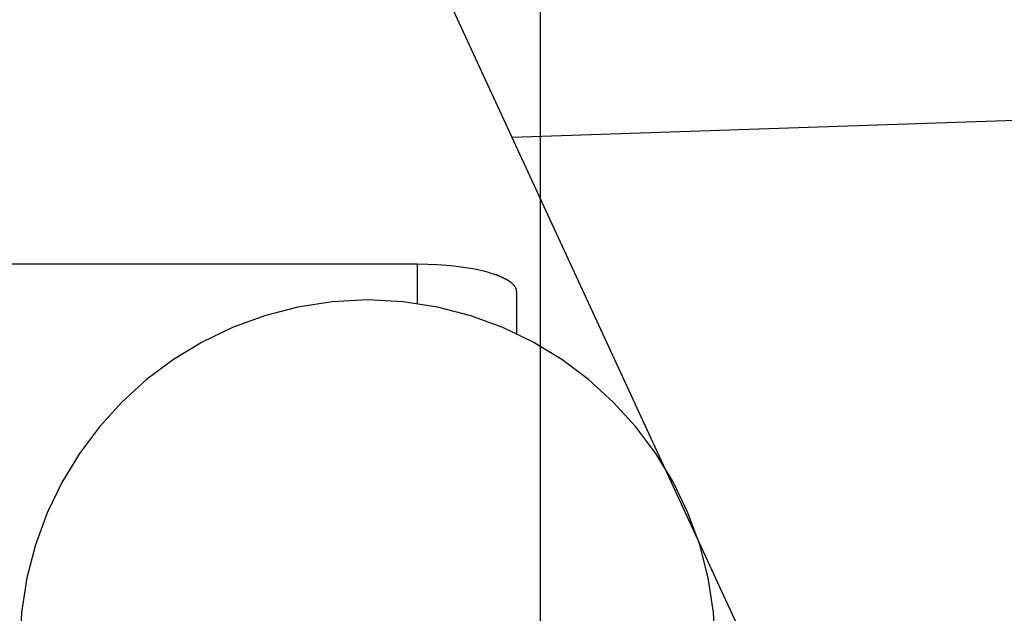
# Model space of a CAD drawing. Extents: x -52 to 52, y -33 to 33.
# Drawn here: x -8 to -6, y 17 to 18 of the extents above; entities that cross this region are included whole.
import ezdxf

# ---------------------------------------------------------------- set-up
doc = ezdxf.new("R2010")
doc.units = 0
doc.layers.get('0').update_dxf_attribs({"linetype": 'CONTINUOUS'})

msp = doc.modelspace()

# ---------------------------------------------------------------- linework, layer by layer
at = {"color": 0}
for points in [[(-6.9426, -23.7874), (-6.9426, 32.8526)], [(-6.0404, 15.8341), (-11.0405, 26.6555)], [(-3.6416, 18.0226), (-6.9992, 17.909)], [(-7.1905, 17.6541), (-18.1256, 17.6541)], [(-7.0343, 17.6334), (-7.0415, 17.6357), (-7.049, 17.6379), (-7.057, 17.64), (-7.0654, 17.642), (-7.0743, 17.6438), (-7.0833, 17.6455), (-7.0926, 17.647), (-7.1021, 17.6484), (-7.1119, 17.6496), (-7.122, 17.6507), (-7.1316, 17.6516), (-7.1405, 17.6524), (-7.1515, 17.653), (-7.1685, 17.6536), (-7.1905, 17.6541)], [(-7.1905, 17.6541), (-7.1905, 17.575)], [(-7.0273, 17.6312), (-7.0273, 17.6312), (-7.0275, 17.6312), (-7.0278, 17.6314), (-7.0281, 17.6314), (-7.0286, 17.6317), (-7.0289, 17.6317), (-7.0295, 17.632), (-7.03, 17.6321), (-7.0306, 17.6324), (-7.0309, 17.6324), (-7.0315, 17.6326), (-7.032, 17.6326), (-7.0326, 17.6329), (-7.0329, 17.6329), (-7.0333, 17.633), (-7.0336, 17.633), (-7.0341, 17.6332)], [(-7.0273, 17.6312), (-7.0273, 17.6312), (-7.0275, 17.6312), (-7.0278, 17.6314), (-7.0281, 17.6314), (-7.0286, 17.6317), (-7.0289, 17.6317), (-7.0295, 17.632), (-7.03, 17.6321), (-7.0306, 17.6324), (-7.0309, 17.6324), (-7.0315, 17.6326), (-7.032, 17.6326), (-7.0326, 17.6329), (-7.0329, 17.6329), (-7.0333, 17.633), (-7.0336, 17.633), (-7.0341, 17.6332)], [(-7.0218, 17.6287), (-7.0218, 17.6287), (-7.0219, 17.6287), (-7.0222, 17.6289), (-7.0225, 17.6289), (-7.0229, 17.6292), (-7.0232, 17.6292), (-7.0238, 17.6295), (-7.0241, 17.6295), (-7.0247, 17.6298), (-7.025, 17.6298), (-7.0255, 17.63), (-7.0258, 17.63), (-7.0264, 17.6303), (-7.0267, 17.6303), (-7.0271, 17.6306), (-7.0274, 17.6306), (-7.0278, 17.6309)], [(-7.0218, 17.6287), (-7.0218, 17.6287), (-7.0219, 17.6287), (-7.0222, 17.6289), (-7.0225, 17.6289), (-7.0229, 17.6292), (-7.0232, 17.6292), (-7.0238, 17.6295), (-7.0241, 17.6295), (-7.0247, 17.6298), (-7.025, 17.6298), (-7.0255, 17.63), (-7.0258, 17.63), (-7.0264, 17.6303), (-7.0267, 17.6303), (-7.0271, 17.6306), (-7.0274, 17.6306), (-7.0278, 17.6309)], [(-7.0162, 17.6261), (-7.0162, 17.6261), (-7.0164, 17.6261), (-7.0167, 17.6262), (-7.017, 17.6262), (-7.0173, 17.6265), (-7.0176, 17.6265), (-7.0179, 17.6268), (-7.0182, 17.6268), (-7.0188, 17.6271), (-7.0191, 17.6271), (-7.0194, 17.6274), (-7.0197, 17.6274), (-7.0202, 17.6277), (-7.0205, 17.6277), (-7.0208, 17.628), (-7.0211, 17.6281), (-7.0215, 17.6284)], [(-7.0162, 17.6261), (-7.0162, 17.6261), (-7.0164, 17.6261), (-7.0167, 17.6262), (-7.017, 17.6262), (-7.0173, 17.6265), (-7.0176, 17.6265), (-7.0179, 17.6268), (-7.0182, 17.6268), (-7.0188, 17.6271), (-7.0191, 17.6271), (-7.0194, 17.6274), (-7.0197, 17.6274), (-7.0202, 17.6277), (-7.0205, 17.6277), (-7.0208, 17.628), (-7.0211, 17.6281), (-7.0215, 17.6284)], [(-7.0109, 17.6233), (-7.0109, 17.6233), (-7.0111, 17.6233), (-7.0114, 17.6235), (-7.0117, 17.6235), (-7.012, 17.6238), (-7.0123, 17.6238), (-7.0126, 17.6241), (-7.0129, 17.6241), (-7.0134, 17.6244), (-7.0137, 17.6244), (-7.014, 17.6247), (-7.0143, 17.6247), (-7.0146, 17.625), (-7.0149, 17.625), (-7.0152, 17.6253), (-7.0155, 17.6255), (-7.0159, 17.6258)], [(-7.0109, 17.6233), (-7.0109, 17.6233), (-7.0111, 17.6233), (-7.0114, 17.6235), (-7.0117, 17.6235), (-7.012, 17.6238), (-7.0123, 17.6238), (-7.0126, 17.6241), (-7.0129, 17.6241), (-7.0134, 17.6244), (-7.0137, 17.6244), (-7.014, 17.6247), (-7.0143, 17.6247), (-7.0146, 17.625), (-7.0149, 17.625), (-7.0152, 17.6253), (-7.0155, 17.6255), (-7.0159, 17.6258)], [(-7.0064, 17.6207), (-7.0064, 17.6207), (-7.0065, 17.6207), (-7.0068, 17.621), (-7.0071, 17.621), (-7.0074, 17.6213), (-7.0077, 17.6213), (-7.008, 17.6216), (-7.0083, 17.6217), (-7.0086, 17.622), (-7.0088, 17.622), (-7.0091, 17.6223), (-7.0094, 17.6223), (-7.0097, 17.6226), (-7.01, 17.6226), (-7.0103, 17.6229), (-7.0106, 17.6229), (-7.0109, 17.6232)], [(-7.0064, 17.6207), (-7.0064, 17.6207), (-7.0065, 17.6207), (-7.0068, 17.621), (-7.0071, 17.621), (-7.0074, 17.6213), (-7.0077, 17.6213), (-7.008, 17.6216), (-7.0083, 17.6217), (-7.0086, 17.622), (-7.0088, 17.622), (-7.0091, 17.6223), (-7.0094, 17.6223), (-7.0097, 17.6226), (-7.01, 17.6226), (-7.0103, 17.6229), (-7.0106, 17.6229), (-7.0109, 17.6232)], [(-7.0025, 17.618), (-7.0025, 17.618), (-7.0025, 17.618), (-7.0028, 17.6183), (-7.0031, 17.6183), (-7.0034, 17.6186), (-7.0036, 17.6186), (-7.0039, 17.6189), (-7.0042, 17.619), (-7.0045, 17.6193), (-7.0045, 17.6193), (-7.0048, 17.6196), (-7.0051, 17.6196), (-7.0054, 17.6199), (-7.0056, 17.6199), (-7.0059, 17.6202), (-7.0062, 17.6204), (-7.0065, 17.6207)], [(-7.0025, 17.618), (-7.0025, 17.618), (-7.0025, 17.618), (-7.0028, 17.6183), (-7.0031, 17.6183), (-7.0034, 17.6186), (-7.0036, 17.6186), (-7.0039, 17.6189), (-7.0042, 17.619), (-7.0045, 17.6193), (-7.0045, 17.6193), (-7.0048, 17.6196), (-7.0051, 17.6196), (-7.0054, 17.6199), (-7.0056, 17.6199), (-7.0059, 17.6202), (-7.0062, 17.6204), (-7.0065, 17.6207)], [(-6.9992, 17.6152), (-6.9992, 17.6152), (-6.9992, 17.6152), (-6.9995, 17.6155), (-6.9996, 17.6155), (-6.9999, 17.6158), (-6.9999, 17.6158), (-7.0002, 17.6161), (-7.0005, 17.6162), (-7.0008, 17.6165), (-7.0008, 17.6165), (-7.0011, 17.6168), (-7.0013, 17.6168), (-7.0016, 17.6171), (-7.0016, 17.6171), (-7.0019, 17.6174), (-7.0022, 17.6176), (-7.0025, 17.6179)], [(-6.9992, 17.6152), (-6.9992, 17.6152), (-6.9992, 17.6152), (-6.9995, 17.6155), (-6.9996, 17.6155), (-6.9999, 17.6158), (-6.9999, 17.6158), (-7.0002, 17.6161), (-7.0005, 17.6162), (-7.0008, 17.6165), (-7.0008, 17.6165), (-7.0011, 17.6168), (-7.0013, 17.6168), (-7.0016, 17.6171), (-7.0016, 17.6171), (-7.0019, 17.6174), (-7.0022, 17.6176), (-7.0025, 17.6179)], [(-6.9965, 17.6124), (-6.9965, 17.6124), (-6.9965, 17.6124), (-6.9967, 17.6127), (-6.9967, 17.6127), (-6.997, 17.613), (-6.997, 17.613), (-6.9973, 17.6133), (-6.9975, 17.6135), (-6.9978, 17.6138), (-6.9978, 17.6138), (-6.9981, 17.6141), (-6.9981, 17.6141), (-6.9984, 17.6144), (-6.9984, 17.6144), (-6.9987, 17.6147), (-6.9989, 17.6149), (-6.9992, 17.6152)], [(-6.9965, 17.6124), (-6.9965, 17.6124), (-6.9965, 17.6124), (-6.9967, 17.6127), (-6.9967, 17.6127), (-6.997, 17.613), (-6.997, 17.613), (-6.9973, 17.6133), (-6.9975, 17.6135), (-6.9978, 17.6138), (-6.9978, 17.6138), (-6.9981, 17.6141), (-6.9981, 17.6141), (-6.9984, 17.6144), (-6.9984, 17.6144), (-6.9987, 17.6147), (-6.9989, 17.6149), (-6.9992, 17.6152)], [(-6.9942, 17.6096), (-6.9942, 17.6096), (-6.9942, 17.6096), (-6.9944, 17.6099), (-6.9944, 17.6099), (-6.9947, 17.6102), (-6.9947, 17.6102), (-6.995, 17.6105), (-6.995, 17.6107), (-6.9953, 17.611), (-6.9953, 17.611), (-6.9955, 17.6113), (-6.9955, 17.6113), (-6.9958, 17.6116), (-6.9958, 17.6116), (-6.9961, 17.6119), (-6.9961, 17.6121), (-6.9964, 17.6124)], [(-6.9942, 17.6096), (-6.9942, 17.6096), (-6.9942, 17.6096), (-6.9944, 17.6099), (-6.9944, 17.6099), (-6.9947, 17.6102), (-6.9947, 17.6102), (-6.995, 17.6105), (-6.995, 17.6107), (-6.9953, 17.611), (-6.9953, 17.611), (-6.9955, 17.6113), (-6.9955, 17.6113), (-6.9958, 17.6116), (-6.9958, 17.6116), (-6.9961, 17.6119), (-6.9961, 17.6121), (-6.9964, 17.6124)], [(-6.9925, 17.607), (-6.9925, 17.607), (-6.9925, 17.607), (-6.9925, 17.6073), (-6.9925, 17.6073), (-6.9928, 17.6076), (-6.9928, 17.6076), (-6.9929, 17.6079), (-6.9929, 17.608), (-6.9932, 17.6083), (-6.9932, 17.6083), (-6.9933, 17.6086), (-6.9933, 17.6086), (-6.9936, 17.6089), (-6.9936, 17.6089), (-6.9939, 17.6092), (-6.9939, 17.6094), (-6.9942, 17.6097)], [(-6.9925, 17.607), (-6.9925, 17.607), (-6.9925, 17.607), (-6.9925, 17.6073), (-6.9925, 17.6073), (-6.9928, 17.6076), (-6.9928, 17.6076), (-6.9929, 17.6079), (-6.9929, 17.608), (-6.9932, 17.6083), (-6.9932, 17.6083), (-6.9933, 17.6086), (-6.9933, 17.6086), (-6.9936, 17.6089), (-6.9936, 17.6089), (-6.9939, 17.6092), (-6.9939, 17.6094), (-6.9942, 17.6097)], [(-6.9912, 17.6043), (-6.9912, 17.6043), (-6.9912, 17.6043), (-6.9912, 17.6046), (-6.9912, 17.6046), (-6.9915, 17.6049), (-6.9915, 17.6049), (-6.9915, 17.6052), (-6.9915, 17.6052), (-6.9918, 17.6055), (-6.9918, 17.6055), (-6.9918, 17.6058), (-6.9918, 17.6058), (-6.9921, 17.6061), (-6.9921, 17.6061), (-6.9922, 17.6064), (-6.9922, 17.6067), (-6.9925, 17.607)], [(-6.9912, 17.6043), (-6.9912, 17.6043), (-6.9912, 17.6043), (-6.9912, 17.6046), (-6.9912, 17.6046), (-6.9915, 17.6049), (-6.9915, 17.6049), (-6.9915, 17.6052), (-6.9915, 17.6052), (-6.9918, 17.6055), (-6.9918, 17.6055), (-6.9918, 17.6058), (-6.9918, 17.6058), (-6.9921, 17.6061), (-6.9921, 17.6061), (-6.9922, 17.6064), (-6.9922, 17.6067), (-6.9925, 17.607)], [(-6.9906, 17.6016), (-6.9906, 17.6016), (-6.9906, 17.6016), (-6.9906, 17.6019), (-6.9906, 17.6019), (-6.9906, 17.6022), (-6.9906, 17.6022), (-6.9906, 17.6025), (-6.9906, 17.6026), (-6.9908, 17.6029), (-6.9908, 17.6029), (-6.9908, 17.6032), (-6.9908, 17.6032), (-6.9909, 17.6035), (-6.9909, 17.6035), (-6.9909, 17.6038), (-6.9909, 17.604), (-6.9912, 17.6043)], [(-6.9906, 17.6016), (-6.9906, 17.6016), (-6.9906, 17.6016), (-6.9906, 17.6019), (-6.9906, 17.6019), (-6.9906, 17.6022), (-6.9906, 17.6022), (-6.9906, 17.6025), (-6.9906, 17.6026), (-6.9908, 17.6029), (-6.9908, 17.6029), (-6.9908, 17.6032), (-6.9908, 17.6032), (-6.9909, 17.6035), (-6.9909, 17.6035), (-6.9909, 17.6038), (-6.9909, 17.604), (-6.9912, 17.6043)], [(-6.9904, 17.599), (-6.9906, 17.6016)], [(-6.9904, 17.599), (-6.9904, 17.5146)], [(-6.5904, 16.8822), (-6.5939, 16.9534), (-6.6046, 17.0228), (-6.6218, 17.0897), (-6.6455, 17.1541), (-6.6749, 17.2152), (-6.7101, 17.2729), (-6.7505, 17.3268), (-6.7958, 17.3767), (-6.8455, 17.4218), (-6.8994, 17.4622), (-6.957, 17.4973), (-7.0183, 17.5269), (-7.0824, 17.5505), (-7.1495, 17.5678), (-7.2189, 17.5785), (-7.2904, 17.5822), (-7.2904, 17.5822), (-7.3616, 17.5785), (-7.431, 17.5678), (-7.4979, 17.5505), (-7.5623, 17.5269), (-7.6234, 17.4973), (-7.6811, 17.4622), (-7.735, 17.4218), (-7.7849, 17.3767), (-7.83, 17.3268), (-7.8704, 17.2729), (-7.9055, 17.2152), (-7.9351, 17.1541), (-7.9587, 17.0897), (-7.976, 17.0228), (-7.9867, 16.9534), (-7.9904, 16.8822)], [(-6.5904, 16.8822), (-6.5939, 16.9534), (-6.6046, 17.0228), (-6.6218, 17.0897), (-6.6455, 17.1541), (-6.6749, 17.2152), (-6.7101, 17.2729), (-6.7505, 17.3268), (-6.7958, 17.3767), (-6.8455, 17.4218), (-6.8994, 17.4622), (-6.957, 17.4973), (-7.0183, 17.5269), (-7.0824, 17.5505), (-7.1495, 17.5678), (-7.2189, 17.5785), (-7.2904, 17.5822), (-7.2904, 17.5822), (-7.3616, 17.5785), (-7.431, 17.5678), (-7.4979, 17.5505), (-7.5623, 17.5269), (-7.6234, 17.4973), (-7.6811, 17.4622), (-7.735, 17.4218), (-7.7849, 17.3767), (-7.83, 17.3268), (-7.8704, 17.2729), (-7.9055, 17.2152), (-7.9351, 17.1541), (-7.9587, 17.0897), (-7.976, 17.0228), (-7.9867, 16.9534), (-7.9904, 16.8822)]]:
    msp.add_lwpolyline(points, dxfattribs=at)

doc.saveas('drawing.dxf')
